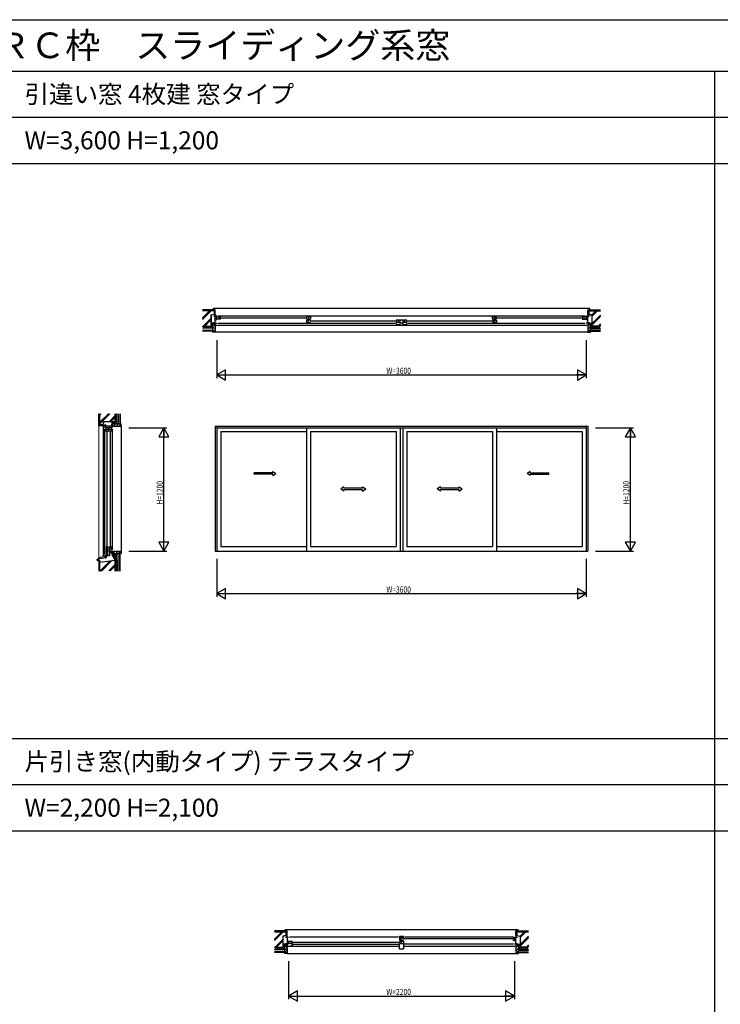
# Model space of a CAD drawing. Extents: x 0 to 27500, y 0 to 20000.
# Drawn here: x 6878 to 13703, y 10410 to 20000 of the extents above; entities that cross this region are included whole.
import ezdxf

# ---------------------------------------------------------------- set-up
doc = ezdxf.new("R2010")
doc.units = 0
doc.layers.get('0').update_dxf_attribs({"linetype": 'CONTINUOUS'})
for name, color, linetype in [('YKK_A1', 4, 'CONTINUOUS'), ('YKK_B1', 4, 'CONTINUOUS'), ('YKK_B2', 5, 'CONTINUOUS'), ('YKK_C1', 4, 'CONTINUOUS'), ('YKK_C2', 5, 'CONTINUOUS'), ('YKK_F1', 7, 'CONTINUOUS'), ('YKK_N1', 2, 'CONTINUOUS'), ('YKK_Z1', 7, 'CONTINUOUS')]:
    doc.layers.add(name, color=color, linetype=linetype)
doc.styles.add('EXTFONT', font='txt.shx', dxfattribs={"height": 60, "bigfont": 'EXTFONT'})
doc.styles.get("Standard").update_dxf_attribs({"font": 'txt.shx', "bigfont": 'bigfont.shx'})
doc.styles.add('YKK_SGSTYLE1', font='ROMANS.SHX', dxfattribs={"width": 0.8, "bigfont": 'EXTFONT.SHX'})

msp = doc.modelspace()

# ---------------------------------------------------------------- linework, layer by layer
at = {"layer": 'YKK_A1'}
for p, q in [((8782.5, 16040), (8782.5, 14825)), ((8782.5, 16040), (12412.5, 16040)), ((8797.5, 16040), (8797.5, 14825)), ((8797.5, 16025), (12397.5, 16025)), ((9670.7, 16025), (9670.7, 14825)), ((10585, 16025), (10585, 14825)), ((10610, 16025), (10610, 14825)), ((11524.2, 16025), (11524.2, 14825)), ((12397.5, 16040), (12397.5, 14825)), ((12412.5, 16040), (12412.5, 14825)), ((8836.5, 15990), (8836.5, 14869)), ((8836.5, 15990), (9670.7, 15990)), ((9710.7, 15990), (9710.7, 14869)), ((9710.7, 15990), (10545, 15990)), ((10545, 15990), (10545, 14869)), ((10650, 15990), (10650, 14869)), ((10650, 15990), (11484.2, 15990)), ((11484.2, 15990), (11484.2, 14869)), ((11524.2, 15990), (12358.5, 15990)), ((12358.5, 15990), (12358.5, 14869)), ((9163, 15572), (9163, 15587)), ((12032, 15572), (12032, 15587)), ((8836.5, 14869), (9670.7, 14869)), ((9710.7, 14869), (10545, 14869)), ((10650, 14869), (11484.2, 14869)), ((11524.2, 14869), (12358.5, 14869)), ((8782.5, 14825), (12412.5, 14825))]:
    msp.add_line(p, q, dxfattribs=at)
at = {"layer": 'YKK_A1', "linetype": 'Continuous', "ltscale": 0.5}
for p, q in [((9344.3, 15587), (9163, 15587)), ((9344.3, 15572), (9163, 15572)), ((9344.3, 15587), (9344.3, 15599.5)), ((9344.3, 15599.5), (9374.3, 15579.5)), ((9344.3, 15559.5), (9374.3, 15579.5)), ((9344.3, 15559.5), (9344.3, 15572)), ((11850.7, 15599.5), (11820.7, 15579.5)), ((11850.7, 15559.5), (11820.7, 15579.5)), ((11850.7, 15587), (11850.7, 15599.5)), ((11850.7, 15587), (12032, 15587)), ((11850.7, 15572), (12032, 15572)), ((11850.7, 15559.5), (11850.7, 15572)), ((10037.2, 15449.5), (10007.2, 15429.5)), ((10037.2, 15437), (10037.2, 15449.5)), ((10218.5, 15437), (10218.5, 15449.5)), ((10218.5, 15449.5), (10248.5, 15429.5)), ((10976.5, 15449.5), (10946.5, 15429.5)), ((10976.5, 15437), (10976.5, 15449.5)), ((11157.8, 15437), (11157.8, 15449.5)), ((11157.8, 15449.5), (11187.8, 15429.5)), ((10037.2, 15409.5), (10007.2, 15429.5)), ((10218.5, 15437), (10037.2, 15437)), ((10037.2, 15409.5), (10037.2, 15422)), ((10218.5, 15422), (10037.2, 15422)), ((10218.5, 15409.5), (10248.5, 15429.5)), ((10218.5, 15409.5), (10218.5, 15422)), ((10976.5, 15409.5), (10946.5, 15429.5)), ((11157.8, 15437), (10976.5, 15437)), ((10976.5, 15409.5), (10976.5, 15422)), ((11157.8, 15422), (10976.5, 15422)), ((11157.8, 15409.5), (11187.8, 15429.5)), ((11157.8, 15409.5), (11157.8, 15422))]:
    msp.add_line(p, q, dxfattribs=at)
at = {"layer": 'YKK_B1', "linetype": 'ByBlock'}
for p, q in [((8797.5, 17115), (8772.5, 17115)), ((8772.5, 17115), (8772.5, 17106)), ((8782.5, 17045), (8782.5, 17115)), ((8782.5, 17093.2), (8794, 17093.2)), ((8782.5, 17077), (8795, 17077)), ((8785, 17105.7), (8836.5, 17105.7)), ((8836.5, 17083.3), (8785, 17083.3)), ((8798.5, 17083.3), (8798.5, 17105.7)), ((8822.5, 17105.7), (8822.5, 17083.3)), ((9710.7, 17105.7), (9670.7, 17105.7)), ((9670.7, 17083.3), (9710.7, 17083.3)), ((9710.7, 17074.3), (9670.7, 17074.3)), ((9670.7, 17074.3), (9670.7, 17051.9)), ((9690.7, 17105.7), (9690.7, 17083.3)), ((9690.7, 17051.9), (9690.7, 17074.3)), ((10608, 17074.3), (10545, 17074.3)), ((10565, 17074.3), (10565, 17051.9)), ((10607, 17074.3), (10583.1, 17074.3)), ((10585, 17030.3), (10585, 17074.3)), ((10650, 17074.3), (10610, 17074.3)), ((10610, 17074.3), (10610, 17030.3)), ((10630, 17051.9), (10630, 17074.3)), ((11484.2, 17105.7), (11524.2, 17105.7)), ((11484.2, 17083.3), (11484.2, 17105.7)), ((11524.2, 17083.3), (11484.2, 17083.3)), ((11484.2, 17074.3), (11524.2, 17074.3)), ((11504.2, 17105.7), (11504.2, 17083.3)), ((11504.2, 17051.9), (11504.2, 17074.3)), ((11524.2, 17074.3), (11524.2, 17051.9)), ((12410, 17105.7), (12358.5, 17105.7)), ((12358.5, 17083.3), (12410, 17083.3)), ((12372.5, 17105.7), (12372.5, 17083.3)), ((12396.5, 17083.3), (12396.5, 17105.7)), ((12397.5, 17115), (12422.5, 17115)), ((12412.5, 17077), (12400, 17077)), ((12412.5, 17093.2), (12401, 17093.2)), ((12412.5, 17045), (12412.5, 17115)), ((12422.5, 17115), (12422.5, 17106)), ((8772.5, 17054), (8772.5, 17045)), ((8772.5, 17045), (8797.5, 17045)), ((9670.7, 17051.9), (9710.7, 17051.9)), ((10545, 17051.9), (10545, 17030.3)), ((10585, 17051.9), (10545, 17051.9)), ((10545, 17030.3), (10585, 17030.3)), ((10583.1, 17051.9), (10546.9, 17051.9)), ((10585, 17048.9), (10603.8, 17048.9)), ((10650, 17051.9), (10610, 17051.9)), ((10610, 17030.3), (10650, 17030.3)), ((10648.1, 17051.9), (10611.9, 17051.9)), ((10650, 17030.3), (10650, 17051.9)), ((11524.2, 17051.9), (11484.2, 17051.9)), ((12422.5, 17045), (12397.5, 17045)), ((12422.5, 17054), (12422.5, 17045)), ((9472.5, 11056), (9472.5, 11065)), ((9472.5, 11065), (9497.5, 11065)), ((9482.5, 11065), (9482.5, 10995)), ((10577.5, 11071.7), (10577.5, 11033.3)), ((10617.5, 11071.7), (10577.5, 11071.7)), ((10617.5, 11057.5), (10577.5, 11057.5)), ((10577.5, 11033.3), (10617.5, 11033.3)), ((10589.5, 11057.5), (10589.5, 11033.3)), ((10617.5, 11057.5), (10617.5, 11071.7)), ((11712.5, 11057.5), (11680.5, 11057.5)), ((11680.5, 11033.3), (11712.5, 11033.3)), ((11695.5, 11057.5), (11695.5, 11033.3)), ((11697.5, 11065), (11722.5, 11065)), ((11712.5, 11043.2), (11701, 11043.2)), ((11712.5, 10995), (11712.5, 11065)), ((11722.5, 11065), (11722.5, 11056)), ((9472.5, 10995), (9472.5, 11004)), ((9497.5, 10995), (9472.5, 10995)), ((9494, 11011.8), (9482.5, 11011.8)), ((9485, 11024.3), (9536.5, 11024.3)), ((9536.5, 11001.9), (9485, 11001.9)), ((9498.5, 11001.9), (9498.5, 11024.3)), ((9536.5, 10985.9), (9520.5, 10985.9)), ((9522.5, 11024.3), (9522.5, 11001.9)), ((9536.5, 11001.9), (9536.5, 10985.9)), ((10577.5, 11024.3), (10617.5, 11024.3)), ((10577.5, 10948.3), (10577.5, 11001.9)), ((10577.5, 11001.9), (10617.5, 11001.9)), ((10617.5, 10948.3), (10577.5, 10948.3)), ((10597.5, 11001.9), (10597.5, 11024.3)), ((10617.5, 11024.3), (10617.5, 10948.3)), ((11722.5, 10995), (11697.5, 10995)), ((11712.5, 11027), (11700, 11027)), ((11722.5, 11004), (11722.5, 10995))]:
    msp.add_line(p, q, dxfattribs=at)
at = {"layer": 'YKK_B1'}
for p, q in [((8807.5, 17115), (12387.5, 17115)), ((9677.7, 17094.5), (8829.5, 17094.5)), ((9710.7, 17105.7), (9710.7, 17083.3)), ((12365.5, 17094.5), (11517.2, 17094.5)), ((8807.5, 17045), (10535, 17045)), ((10552, 17063.1), (9703.7, 17063.1)), ((11491.2, 17063.1), (10643, 17063.1)), ((10660, 17045), (12387.5, 17045)), ((10567.5, 11065), (9507.5, 11065)), ((11690.5, 11046.5), (10607.5, 11046.5)), ((11687.5, 11065), (10627.5, 11065)), ((10584.5, 11013.1), (9529.5, 11013.1)), ((9546.5, 10995), (10567.5, 10995)), ((11687.5, 10995), (10627.5, 10995))]:
    msp.add_line(p, q, dxfattribs=at)
at = {"layer": 'YKK_B2', "linetype": 'Continuous', "lineweight": 13, "ltscale": 1.5}
for p, q in [((8779.5, 17130), (8775.5, 17126)), ((8781.5, 17126.3), (8775.5, 17120.3)), ((8781.5, 17120.7), (8775.8, 17115)), ((8781.9, 17115.4), (8781.5, 17115)), ((12419.5, 17121.9), (12412.6, 17115)), ((12416.3, 17130), (12413.5, 17127.2)), ((12419.5, 17127.5), (12413.5, 17121.5)), ((12419.5, 17116.2), (12418.3, 17115)), ((9476.7, 11080), (9475.5, 11078.8)), ((9482.4, 11080), (9475.5, 11073.1)), ((9481.5, 11073.5), (9475.5, 11067.5)), ((9481.5, 11067.8), (9478.7, 11065)), ((11719.5, 11071.9), (11712.6, 11065)), ((11716.3, 11080), (11713.5, 11077.2)), ((11719.5, 11077.5), (11713.5, 11071.5)), ((11719.5, 11066.2), (11718.3, 11065))]:
    msp.add_line(p, q, dxfattribs=at)
at = {"layer": 'YKK_B2', "linetype": 'Continuous', "lineweight": 30, "ltscale": 1.5}
for p, q in [((8781.5, 17129), (8782.5, 17130)), ((8781.5, 17129), (8781.5, 17116)), ((8781.5, 17116), (8782.5, 17115)), ((12413.5, 17129), (12412.5, 17130)), ((12413.5, 17116), (12412.5, 17115)), ((12413.5, 17129), (12413.5, 17116)), ((9481.5, 11079), (9482.5, 11080)), ((9481.5, 11079), (9481.5, 11066)), ((9481.5, 11066), (9482.5, 11065)), ((11713.5, 11079), (11712.5, 11080)), ((11713.5, 11066), (11712.5, 11065)), ((11713.5, 11079), (11713.5, 11066))]:
    msp.add_line(p, q, dxfattribs=at)
at = {"layer": 'YKK_B2'}
for p, q in [((8772.5, 17045), (8782.5, 17045)), ((8782.5, 17025), (8779.5, 17025)), ((8782.5, 17045), (8782.5, 17025)), ((12422.5, 17045), (12412.5, 17045)), ((12412.5, 17045), (12412.5, 17025)), ((12412.5, 17025), (12415.5, 17025)), ((9482.5, 10975), (9479.5, 10975)), ((9482.5, 10995), (9482.5, 10975)), ((11712.5, 10995), (11712.5, 10975)), ((11712.5, 10975), (11715.5, 10975))]:
    msp.add_line(p, q, dxfattribs=at)
at = {"layer": 'YKK_C1', "linetype": 'ByBlock'}
for p, q in [((7716.5, 16055), (7707.5, 16055)), ((7707.5, 16055), (7707.5, 16025)), ((7707.5, 16045.5), (7777.5, 16045.5)), ((7719, 15990), (7719, 16032)), ((7737, 16032), (7737, 15990)), ((7750.4, 15990), (7750.4, 16032)), ((7768.4, 16032), (7768.4, 15990)), ((7777.5, 16055), (7768.5, 16055)), ((7777.5, 16025), (7777.5, 16055)), ((7737, 16009.1), (7719, 16009.1)), ((7768.4, 16009.1), (7750.4, 16009.1)), ((7719, 14869), (7719, 14787)), ((7737, 14787), (7737, 14869)), ((7750.4, 14869), (7750.4, 14818)), ((7768.4, 14818), (7768.4, 14869)), ((7707.5, 14770), (7707.5, 14782)), ((7720.5, 14770), (7707.5, 14770)), ((7737, 14855), (7719, 14855)), ((7719, 14821.6), (7737, 14821.6)), ((7720.5, 14760), (7720.5, 14770)), ((7728, 14794), (7728, 14782)), ((7768.4, 14855), (7750.4, 14855)), ((7757.7, 14782), (7757.7, 14825)), ((7757.7, 14809), (7777.5, 14809)), ((7777.5, 14825), (7777.5, 14785))]:
    msp.add_line(p, q, dxfattribs=at)
at = {"layer": 'YKK_C1'}
for p, q in [((7728, 16025), (7728, 16045.5)), ((7759.4, 16025), (7759.4, 16045.5)), ((7707.5, 14792), (7707.5, 16015)), ((7728, 15997), (7728, 14862)), ((7759.4, 15997), (7759.4, 14862)), ((7777.5, 16015), (7777.5, 14835)), ((7707.5, 14782), (7757.7, 14782))]:
    msp.add_line(p, q, dxfattribs=at)
at = {"layer": 'YKK_C2', "linetype": 'Continuous', "lineweight": 13, "ltscale": 1.5}
for p, q in [((7692.5, 16045.1), (7699.4, 16052)), ((7692.5, 16050.8), (7693.7, 16052)), ((7699, 16046), (7705, 16052)), ((7704.7, 16046), (7707.5, 16048.8)), ((7708.5, 14766.2), (7712.3, 14770)), ((7633.7, 14733.3), (7638.1, 14737.7)), ((7635.2, 14737.7), (7647.5, 14737.7)), ((7637.2, 14731.1), (7643.8, 14737.7)), ((7642.8, 14731.1), (7647.5, 14735.8)), ((7708.5, 14760.5), (7714.3, 14766.3)), ((7712.4, 14758.8), (7714.3, 14760.7))]:
    msp.add_line(p, q, dxfattribs=at)
at = {"layer": 'YKK_C2', "linetype": 'Continuous', "lineweight": 30, "ltscale": 1.5}
for p, q in [((7693.5, 16046), (7692.5, 16045)), ((7693.5, 16046), (7706.5, 16046)), ((7706.5, 16046), (7707.5, 16045)), ((7707.6, 14770.1), (7708.5, 14769.2)), ((7708.5, 14769.2), (7708.5, 14759.1)), ((7714.3, 14759.1), (7714.3, 14770)), ((7635.5, 14731.1), (7634.2, 14729.8)), ((7635.5, 14731.1), (7646.5, 14731.1)), ((7646.5, 14731.1), (7647.5, 14730.1)), ((7708.5, 14759.1), (7707.3, 14757.9))]:
    msp.add_line(p, q, dxfattribs=at)
at = {"layer": 'YKK_C2'}
for p, q in [((7777.5, 16055), (7777.5, 16040)), ((7777.5, 16040), (7797.5, 16040)), ((7797.5, 16040), (7797.5, 16043)), ((7720.5, 14770), (7719.3, 14770)), ((7719.3, 14770), (7719.3, 14760)), ((7777.5, 14785), (7777.5, 14825)), ((7777.5, 14825), (7797.5, 14825)), ((7797.5, 14825), (7797.5, 14822)), ((7719.3, 14760), (7632.5, 14744.7)), ((7632.5, 14744.7), (7632.5, 14729.7))]:
    msp.add_line(p, q, dxfattribs=at)
at = {"layer": 'YKK_C2', "ltscale": 1.5}
msp.add_line((7647.5, 14737.7), (7647.5, 14730.1), dxfattribs=at)
at = {"layer": 'YKK_F1'}
for p, q in [((0, 20000), (27500, 20000)), ((0, 19500), (27300, 19500)), ((13650, 0), (13650, 19500)), ((0, 19050), (27300, 19050)), ((0, 18600), (27300, 18600)), ((0, 13000), (27300, 13000)), ((0, 12550), (27300, 12550)), ((0, 12100), (27300, 12100))]:
    msp.add_line(p, q, dxfattribs=at)
at = {"layer": 'YKK_N1', "linetype": 'ByBlock'}
for p, q in [((8797.5, 16880), (8797.5, 16510)), ((12397.5, 16880), (12397.5, 16510)), ((8884.1, 16590), (8797.5, 16540)), ((8797.5, 16540), (8884.1, 16490)), ((8797.5, 16540), (8897.5, 16540)), ((8798.5, 16540), (12396.5, 16540)), ((8884.1, 16490), (8884.1, 16590)), ((12397.5, 16540), (12297.5, 16540)), ((12310.9, 16590), (12310.9, 16490)), ((12397.5, 16540), (12310.9, 16590)), ((12310.9, 16490), (12397.5, 16540)), ((7942.5, 16025), (8312.5, 16025)), ((8282.5, 16025), (8232.5, 15938.4)), ((8332.5, 15938.4), (8282.5, 16025)), ((8282.5, 16025), (8282.5, 15925)), ((8282.5, 14826), (8282.5, 16024)), ((12487.5, 16025), (12857.5, 16025)), ((12827.5, 16025), (12777.5, 15938.4)), ((12877.5, 15938.4), (12827.5, 16025)), ((12827.5, 16025), (12827.5, 15925)), ((12827.5, 14826), (12827.5, 16024)), ((8232.5, 15938.4), (8332.5, 15938.4)), ((12777.5, 15938.4), (12877.5, 15938.4)), ((8332.5, 14911.6), (8232.5, 14911.6)), ((8232.5, 14911.6), (8282.5, 14825)), ((8282.5, 14825), (8282.5, 14925)), ((8282.5, 14825), (8332.5, 14911.6)), ((12877.5, 14911.6), (12777.5, 14911.6)), ((12777.5, 14911.6), (12827.5, 14825)), ((12827.5, 14825), (12827.5, 14925)), ((12827.5, 14825), (12877.5, 14911.6)), ((7942.5, 14825), (8312.5, 14825)), ((12487.5, 14825), (12857.5, 14825)), ((8797.5, 14750), (8797.5, 14380)), ((12397.5, 14750), (12397.5, 14380)), ((8884.1, 14460), (8797.5, 14410)), ((8797.5, 14410), (8884.1, 14360)), ((8797.5, 14410), (8897.5, 14410)), ((8798.5, 14410), (12396.5, 14410)), ((8884.1, 14360), (8884.1, 14460)), ((12397.5, 14410), (12297.5, 14410)), ((12310.9, 14460), (12310.9, 14360)), ((12397.5, 14410), (12310.9, 14460)), ((12310.9, 14360), (12397.5, 14410)), ((9497.5, 10830), (9497.5, 10460)), ((11697.5, 10830), (11697.5, 10460)), ((9584.1, 10540), (9497.5, 10490)), ((9497.5, 10490), (9584.1, 10440)), ((9497.5, 10490), (9597.5, 10490)), ((9498.5, 10490), (11696.5, 10490)), ((9584.1, 10440), (9584.1, 10540)), ((11697.5, 10490), (11597.5, 10490)), ((11610.9, 10540), (11610.9, 10440)), ((11697.5, 10490), (11610.9, 10540)), ((11610.9, 10440), (11697.5, 10490))]:
    msp.add_line(p, q, dxfattribs=at)
at = {"layer": 'YKK_Z1', "linetype": 'Continuous', "lineweight": 30, "ltscale": 1.5}
for p, q in [((8682.5, 17175), (8660, 17175)), ((8682.5, 17168), (8660, 17168)), ((8682.5, 17168), (8682.5, 17175)), ((8687.5, 17173), (8682.5, 17173)), ((8732.5, 17175), (8687.5, 17175)), ((8687.5, 17168), (8687.5, 17175)), ((8732.5, 17168), (8687.5, 17168)), ((8732.5, 17168), (8732.5, 17175)), ((8737.5, 17173), (8732.5, 17173)), ((8782.5, 17175), (8737.5, 17175)), ((8737.5, 17168), (8737.5, 17175)), ((8775.5, 17168), (8737.5, 17168)), ((8775.5, 17168), (8775.5, 17130)), ((8782.5, 17130), (8782.5, 17175)), ((12412.5, 17175), (12457.5, 17175)), ((12412.5, 17130), (12412.5, 17175)), ((12419.5, 17168), (12419.5, 17130)), ((12419.5, 17168), (12457.5, 17168)), ((12457.5, 17168), (12457.5, 17175)), ((12457.5, 17173), (12462.5, 17173)), ((12462.5, 17175), (12507.5, 17175)), ((12462.5, 17168), (12462.5, 17175)), ((12462.5, 17168), (12507.5, 17168)), ((12507.5, 17168), (12507.5, 17175)), ((12507.5, 17173), (12512.5, 17173)), ((12512.5, 17175), (12535, 17175)), ((12512.5, 17168), (12512.5, 17175)), ((12512.5, 17168), (12535, 17168)), ((8772.5, 17165), (8660, 17165)), ((8742.5, 17122.5), (8742.5, 17015)), ((8772.5, 17165), (8772.5, 17130)), ((8775.5, 17130), (8782.5, 17130)), ((12419.5, 17130), (12412.5, 17130)), ((12422.5, 17165), (12422.5, 17130)), ((12422.5, 17165), (12535, 17165)), ((12452.5, 17122.5), (12452.5, 17015)), ((8660, 17015), (8742.5, 17015)), ((8660, 17015), (8742.5, 17015)), ((8757.5, 16995), (8660, 16995)), ((8773, 17045), (8742.5, 17045)), ((8757.5, 16995), (8742.5, 16995)), ((8757.5, 17040), (8757.5, 16980)), ((8779.5, 17040), (8757.5, 17040)), ((8762.5, 16980), (8757.5, 16980)), ((8762.5, 16965), (8762.5, 16980)), ((8779.5, 17040), (8779.5, 17025)), ((8782.5, 17025), (8779.5, 17025)), ((8782.5, 17025), (8782.5, 16955)), ((12412.5, 17025), (12412.5, 16955)), ((12412.5, 17025), (12415.5, 17025)), ((12415.5, 17040), (12415.5, 17025)), ((12415.5, 17040), (12437.5, 17040)), ((12422, 17045), (12452.5, 17045)), ((12432.5, 16980), (12437.5, 16980)), ((12432.5, 16965), (12432.5, 16980)), ((12437.5, 17040), (12437.5, 16980)), ((12437.5, 16995), (12535, 16995)), ((12437.5, 16995), (12452.5, 16995)), ((12535, 17015), (12452.5, 17015)), ((12535, 17015), (12452.5, 17015)), ((8757.5, 16965), (8757.5, 16955)), ((8762.5, 16965), (8757.5, 16965)), ((8782.5, 16955), (8757.5, 16955)), ((12412.5, 16955), (12437.5, 16955)), ((12432.5, 16965), (12437.5, 16965)), ((12437.5, 16965), (12437.5, 16955)), ((7647.5, 16145), (7647.5, 16162.5)), ((7654.5, 16145), (7647.5, 16145)), ((7647.5, 16095), (7647.5, 16140)), ((7654.5, 16140), (7647.5, 16140)), ((7649.5, 16140), (7649.5, 16145)), ((7654.5, 16145), (7654.5, 16162.5)), ((7654.5, 16095), (7654.5, 16140)), ((7657.5, 16055), (7657.5, 16162.5)), ((7807.5, 16085), (7807.5, 16162.5)), ((7807.5, 16162.5), (7807.5, 16085)), ((7827.5, 16065), (7827.5, 16162.5)), ((7654.5, 16095), (7647.5, 16095)), ((7654.5, 16090), (7647.5, 16090)), ((7647.5, 16045), (7647.5, 16090)), ((7692.5, 16045), (7647.5, 16045)), ((7649.5, 16090), (7649.5, 16095)), ((7654.5, 16052), (7654.5, 16090)), ((7654.5, 16052), (7692.5, 16052)), ((7657.5, 16055), (7692.5, 16055)), ((7692.5, 16052), (7692.5, 16045)), ((7700, 16085), (7807.5, 16085)), ((7777.5, 16055), (7777.5, 16085)), ((7777.5, 16075), (7787.5, 16085)), ((7782.5, 16065), (7842.5, 16065)), ((7782.5, 16043), (7782.5, 16065)), ((7782.5, 16043), (7797.5, 16043)), ((7787.5, 16065), (7807.5, 16085)), ((7797.5, 16040), (7797.5, 16043)), ((7797.5, 16040), (7867.5, 16040)), ((7842.5, 16060), (7842.5, 16065)), ((7857.5, 16060), (7842.5, 16060)), ((7857.5, 16065), (7867.5, 16065)), ((7857.5, 16060), (7857.5, 16065)), ((7867.5, 16040), (7867.5, 16065)), ((7777.5, 14785), (7807.5, 14735)), ((7782.5, 14822), (7797.5, 14822)), ((7782.5, 14800), (7842.5, 14800)), ((7785.7, 14800), (7842.5, 14800)), ((7797.5, 14825), (7797.5, 14822)), ((7797.5, 14825), (7867.5, 14825)), ((7857.5, 14805), (7842.5, 14805)), ((7842.5, 14805), (7842.5, 14800)), ((7857.5, 14805), (7857.5, 14800)), ((7857.5, 14800), (7867.5, 14800)), ((7867.5, 14825), (7867.5, 14800)), ((7648.5, 14761.6), (7647.5, 14762.6)), ((7648.5, 14748.3), (7647.5, 14747.3)), ((7647.5, 14734.7), (7647.5, 14689.7)), ((7647.5, 14734.7), (7654.5, 14734.7)), ((7654.5, 14689.7), (7647.5, 14689.7)), ((7647.5, 14684.7), (7647.5, 14639.7)), ((7654.5, 14684.7), (7647.5, 14684.7)), ((7648.5, 14761.6), (7648.5, 14748.3)), ((7649.5, 14689.7), (7649.5, 14684.7)), ((7654.5, 14734.7), (7654.5, 14689.7)), ((7654.5, 14684.7), (7654.5, 14639.7)), ((7657.5, 14630.2), (7657.5, 14715)), ((7807.5, 14735), (7807.5, 14630.2)), ((7807.5, 14630.2), (7807.5, 14735)), ((7827.5, 14735), (7827.5, 14630.2)), ((7647.5, 14634.7), (7647.5, 14630.2)), ((7654.5, 14634.7), (7647.5, 14634.7)), ((7649.5, 14639.7), (7649.5, 14634.7)), ((7654.5, 14634.7), (7654.5, 14630.2)), ((9382.5, 11125), (9360, 11125)), ((9382.5, 11118), (9382.5, 11125)), ((9432.5, 11125), (9387.5, 11125)), ((9387.5, 11118), (9387.5, 11125)), ((9432.5, 11118), (9432.5, 11125)), ((9482.5, 11125), (9437.5, 11125)), ((9437.5, 11118), (9437.5, 11125)), ((9482.5, 11080), (9482.5, 11125)), ((11712.5, 11125), (11757.5, 11125)), ((11712.5, 11080), (11712.5, 11125)), ((11757.5, 11118), (11757.5, 11125)), ((11762.5, 11125), (11807.5, 11125)), ((11762.5, 11118), (11762.5, 11125)), ((11807.5, 11118), (11807.5, 11125)), ((11812.5, 11125), (11835, 11125)), ((11812.5, 11118), (11812.5, 11125)), ((9382.5, 11118), (9360, 11118)), ((9472.5, 11115), (9360, 11115)), ((9387.5, 11123), (9382.5, 11123)), ((9432.5, 11118), (9387.5, 11118)), ((9437.5, 11123), (9432.5, 11123)), ((9475.5, 11118), (9437.5, 11118)), ((9442.5, 11072.5), (9442.5, 10965)), ((9472.5, 11115), (9472.5, 11080)), ((9475.5, 11118), (9475.5, 11080)), ((9475.5, 11080), (9482.5, 11080)), ((11719.5, 11080), (11712.5, 11080)), ((11719.5, 11118), (11719.5, 11080)), ((11719.5, 11118), (11757.5, 11118)), ((11722.5, 11115), (11722.5, 11080)), ((11722.5, 11115), (11835, 11115)), ((11752.5, 11072.5), (11752.5, 10965)), ((11757.5, 11123), (11762.5, 11123)), ((11762.5, 11118), (11807.5, 11118)), ((11807.5, 11123), (11812.5, 11123)), ((11812.5, 11118), (11835, 11118)), ((9360, 10965), (9442.5, 10965)), ((9360, 10965), (9442.5, 10965)), ((9442.5, 10945), (9360, 10945)), ((9473, 10995), (9442.5, 10995)), ((9457.5, 10945), (9442.5, 10945)), ((9457.5, 10990), (9457.5, 10930)), ((9479.5, 10990), (9457.5, 10990)), ((9479.5, 10990), (9479.5, 10975)), ((9482.5, 10975), (9479.5, 10975)), ((9482.5, 10975), (9482.5, 10905)), ((11712.5, 10975), (11712.5, 10905)), ((11712.5, 10975), (11715.5, 10975)), ((11715.5, 10990), (11715.5, 10975)), ((11715.5, 10990), (11737.5, 10990)), ((11722, 10995), (11752.5, 10995)), ((11737.5, 10990), (11737.5, 10930)), ((11737.5, 10945), (11752.5, 10945)), ((11835, 10965), (11752.5, 10965)), ((11835, 10965), (11752.5, 10965)), ((11752.5, 10945), (11835, 10945)), ((9462.5, 10930), (9457.5, 10930)), ((9457.5, 10915), (9457.5, 10905)), ((9462.5, 10915), (9457.5, 10915)), ((9482.5, 10905), (9457.5, 10905)), ((9462.5, 10915), (9462.5, 10930)), ((11712.5, 10905), (11737.5, 10905)), ((11732.5, 10930), (11737.5, 10930)), ((11732.5, 10915), (11732.5, 10930)), ((11732.5, 10915), (11737.5, 10915)), ((11737.5, 10915), (11737.5, 10905))]:
    msp.add_line(p, q, dxfattribs=at)
at = {"layer": 'YKK_Z1'}
for p, q in [((8765.5, 17175), (8765.5, 17190)), ((8765.5, 17190), (12429.5, 17190)), ((12429.5, 17190), (12429.5, 17175)), ((8792.5, 17025), (12402.5, 17025)), ((9465.5, 11125), (9465.5, 11140)), ((9465.5, 11140), (11729.5, 11140)), ((11729.5, 11140), (11729.5, 11125)), ((9492.5, 10975), (10567.5, 10975)), ((10627.5, 10975), (11702.5, 10975))]:
    msp.add_line(p, q, dxfattribs=at)
at = {"layer": 'YKK_Z1', "linetype": 'Continuous', "lineweight": 13, "ltscale": 1.5}
for p, q in [((8660, 17163.5), (8771, 17163.5)), ((8741, 17016.5), (8741, 17123.7)), ((8771, 17163.5), (8771, 17131.2)), ((12424, 17163.5), (12424, 17131.2)), ((12535, 17163.5), (12424, 17163.5)), ((12454, 17016.5), (12454, 17123.7)), ((8741, 17016.5), (8660, 17016.5)), ((8662.5, 17015), (8660, 17012.5)), ((8682.5, 17015), (8662.5, 16995)), ((8682.5, 16995), (8662.5, 17015)), ((8702.5, 17015), (8682.5, 16995)), ((8702.5, 16995), (8682.5, 17015)), ((8722.5, 17015), (8702.5, 16995)), ((8722.5, 16995), (8702.5, 17015)), ((8742.5, 16995), (8722.5, 17015)), ((8742.5, 17015), (8722.5, 16995)), ((8752.5, 17045), (8742.5, 17035)), ((8757.5, 17020), (8742.5, 17035)), ((8757.5, 17030), (8742.5, 17015)), ((8757.5, 17000), (8742.5, 17015)), ((8757.5, 17010), (8742.5, 16995)), ((8757.5, 17040), (8752.5, 17045)), ((8758.5, 17039), (8758.5, 16981)), ((8758.5, 17039), (8778.5, 17039)), ((8758.5, 17036.1), (8781.5, 17013.1)), ((8758.5, 17007.9), (8781.5, 16984.9)), ((8763.5, 16981), (8758.5, 16981)), ((8763.5, 16964), (8763.5, 16981)), ((8763.5, 16974.6), (8781.5, 16956.6)), ((8778.5, 17024), (8778.5, 17039)), ((8778.5, 17024), (8781.5, 17024)), ((8781.5, 16956), (8781.5, 17024)), ((12436.5, 17036.1), (12413.5, 17013.1)), ((12413.5, 16956), (12413.5, 17024)), ((12416.5, 17024), (12413.5, 17024)), ((12436.5, 17007.9), (12413.5, 16984.9)), ((12431.5, 16974.6), (12413.5, 16956.6)), ((12416.5, 17024), (12416.5, 17039)), ((12436.5, 17039), (12416.5, 17039)), ((12431.5, 16981), (12436.5, 16981)), ((12431.5, 16964), (12431.5, 16981)), ((12436.5, 17039), (12436.5, 16981)), ((12437.5, 17040), (12442.5, 17045)), ((12437.5, 17020), (12452.5, 17035)), ((12437.5, 17030), (12452.5, 17015)), ((12437.5, 17000), (12452.5, 17015)), ((12437.5, 17010), (12452.5, 16995)), ((12442.5, 17045), (12452.5, 17035)), ((12452.5, 16995), (12472.5, 17015)), ((12452.5, 17015), (12472.5, 16995)), ((12454, 17016.5), (12535, 17016.5)), ((12472.5, 17015), (12492.5, 16995)), ((12472.5, 16995), (12492.5, 17015)), ((12492.5, 17015), (12512.5, 16995)), ((12492.5, 16995), (12512.5, 17015)), ((12512.5, 17015), (12532.5, 16995)), ((12512.5, 16995), (12532.5, 17015)), ((12532.5, 17015), (12535, 17012.5)), ((12532.5, 16995), (12535, 16997.5)), ((8758.5, 16964), (8758.5, 16956)), ((8763.5, 16964), (8758.5, 16964)), ((8758.5, 16956), (8781.5, 16956)), ((12436.5, 16956), (12413.5, 16956)), ((12431.5, 16964), (12436.5, 16964)), ((12436.5, 16964), (12436.5, 16956)), ((7659, 16162.5), (7659, 16056.5)), ((7806, 16086.5), (7806, 16162.5)), ((7807.5, 16145), (7825, 16162.5)), ((7827.5, 16125), (7807.5, 16145)), ((7807.5, 16125), (7827.5, 16145)), ((7827.5, 16105), (7807.5, 16125)), ((7807.5, 16105), (7827.5, 16125)), ((7827.5, 16145), (7810, 16162.5)), ((7647.5, 14762.6), (7647.5, 16045)), ((7659, 16056.5), (7691.3, 16056.5)), ((7806, 16086.5), (7698.8, 16086.5)), ((7787.5, 16065), (7777.5, 16075)), ((7783.5, 16064), (7841.5, 16064)), ((7783.5, 16064), (7783.5, 16044)), ((7798.5, 16044), (7783.5, 16044)), ((7807.5, 16065), (7787.5, 16085)), ((7794.4, 16044), (7814.4, 16064)), ((7798.5, 16044), (7798.5, 16041)), ((7866.5, 16041), (7798.5, 16041)), ((7807.5, 16085), (7827.5, 16105)), ((7827.5, 16085), (7807.5, 16105)), ((7827.5, 16065), (7807.5, 16085)), ((7807.5, 16065), (7827.5, 16085)), ((7819.6, 16041), (7841.5, 16062.9)), ((7841.5, 16059), (7841.5, 16064)), ((7858.5, 16059), (7841.5, 16059)), ((7847.9, 16041), (7866.5, 16059.6)), ((7858.5, 16059), (7858.5, 16064)), ((7858.5, 16064), (7866.5, 16064)), ((7866.5, 16064), (7866.5, 16041)), ((7714.3, 14769), (7714.3, 14760.3)), ((7719.3, 14769), (7719.3, 14760.8)), ((7777.4, 14785.1), (7827.5, 14735)), ((7792.6, 14800), (7777.5, 14785)), ((7779.4, 14803.1), (7827.5, 14755)), ((7798.5, 14821), (7783.5, 14821)), ((7783.5, 14801), (7841.5, 14801)), ((7812.6, 14800), (7785, 14772.5)), ((7786.4, 14801), (7809.4, 14824)), ((7786.7, 14801), (7841.5, 14801)), ((7827.5, 14795), (7792.5, 14760)), ((7798.5, 14821), (7798.5, 14824)), ((7866.5, 14824), (7798.5, 14824)), ((7827.5, 14775), (7800, 14747.5)), ((7802.5, 14800), (7827.5, 14775)), ((7814.6, 14801), (7837.6, 14824)), ((7841.5, 14806), (7841.5, 14801)), ((7858.5, 14806), (7841.5, 14806)), ((7847.9, 14806), (7865.9, 14824)), ((7858.5, 14806), (7858.5, 14801)), ((7858.5, 14801), (7866.5, 14801)), ((7866.5, 14801), (7866.5, 14824)), ((7647.5, 14744.3), (7647.5, 14739.2)), ((7659, 14713.7), (7659, 14630.2)), ((7806, 14733.2), (7806, 14630.2)), ((7827.5, 14755), (7807.5, 14735)), ((7827.5, 14735), (7807.5, 14715)), ((7807.5, 14735), (7827.5, 14715)), ((7807.5, 14715), (7827.5, 14695)), ((7827.5, 14715), (7807.5, 14695)), ((7807.5, 14695), (7827.5, 14675)), ((7827.5, 14695), (7807.5, 14675)), ((7807.5, 14675), (7827.5, 14655)), ((7827.5, 14675), (7807.5, 14655)), ((7807.5, 14655), (7827.5, 14635)), ((7827.5, 14655), (7807.5, 14635)), ((7807.5, 14635), (7812.3, 14630.2)), ((7827.5, 14635), (7822.7, 14630.2)), ((9360, 11113.5), (9471, 11113.5)), ((9441, 10966.5), (9441, 11073.7)), ((9471, 11113.5), (9471, 11081.2)), ((11724, 11113.5), (11724, 11081.2)), ((11835, 11113.5), (11724, 11113.5)), ((11754, 10966.5), (11754, 11073.7)), ((9441, 10966.5), (9360, 10966.5)), ((9362.5, 10965), (9360, 10962.5)), ((9362.5, 10945), (9360, 10947.5)), ((9382.5, 10965), (9362.5, 10945)), ((9382.5, 10945), (9362.5, 10965)), ((9402.5, 10965), (9382.5, 10945)), ((9402.5, 10945), (9382.5, 10965)), ((9422.5, 10965), (9402.5, 10945)), ((9422.5, 10945), (9402.5, 10965)), ((9442.5, 10945), (9422.5, 10965)), ((9442.5, 10965), (9422.5, 10945)), ((9452.5, 10995), (9442.5, 10985)), ((9457.5, 10970), (9442.5, 10985)), ((9457.5, 10980), (9442.5, 10965)), ((9457.5, 10950), (9442.5, 10965)), ((9457.5, 10960), (9442.5, 10945)), ((9457.5, 10990), (9452.5, 10995)), ((9458.5, 10989), (9458.5, 10931)), ((9458.5, 10989), (9478.5, 10989)), ((9458.5, 10986.1), (9481.5, 10963.1)), ((9458.5, 10957.9), (9481.5, 10934.9)), ((9478.5, 10974), (9478.5, 10989)), ((9478.5, 10974), (9481.5, 10974)), ((9481.5, 10906), (9481.5, 10974)), ((11736.5, 10986.1), (11713.5, 10963.1)), ((11713.5, 10906), (11713.5, 10974)), ((11716.5, 10974), (11713.5, 10974)), ((11736.5, 10957.9), (11713.5, 10934.9)), ((11716.5, 10974), (11716.5, 10989)), ((11736.5, 10989), (11716.5, 10989)), ((11736.5, 10989), (11736.5, 10931)), ((11737.5, 10990), (11742.5, 10995)), ((11737.5, 10970), (11752.5, 10985)), ((11737.5, 10980), (11752.5, 10965)), ((11737.5, 10950), (11752.5, 10965)), ((11737.5, 10960), (11752.5, 10945)), ((11742.5, 10995), (11752.5, 10985)), ((11752.5, 10945), (11772.5, 10965)), ((11752.5, 10965), (11772.5, 10945)), ((11754, 10966.5), (11835, 10966.5)), ((11772.5, 10965), (11792.5, 10945)), ((11772.5, 10945), (11792.5, 10965)), ((11792.5, 10965), (11812.5, 10945)), ((11792.5, 10945), (11812.5, 10965)), ((11812.5, 10965), (11832.5, 10945)), ((11812.5, 10945), (11832.5, 10965)), ((11832.5, 10965), (11835, 10962.5)), ((11832.5, 10945), (11835, 10947.5)), ((9463.5, 10931), (9458.5, 10931)), ((9458.5, 10914), (9458.5, 10906)), ((9463.5, 10914), (9458.5, 10914)), ((9458.5, 10906), (9481.5, 10906)), ((9463.5, 10914), (9463.5, 10931)), ((9463.5, 10924.6), (9481.5, 10906.6)), ((11731.5, 10924.6), (11713.5, 10906.6)), ((11736.5, 10906), (11713.5, 10906)), ((11731.5, 10931), (11736.5, 10931)), ((11731.5, 10914), (11731.5, 10931)), ((11731.5, 10914), (11736.5, 10914)), ((11736.5, 10914), (11736.5, 10906))]:
    msp.add_line(p, q, dxfattribs=at)
at = {"layer": 'YKK_Z1', "linetype": 'Continuous', "ltscale": 1.5}
for p, q in [((8728.6, 17163.5), (8660, 17094.9)), ((8732.9, 17163.5), (8660, 17090.6)), ((8742.8, 17163.5), (8660, 17080.7)), ((8741, 17091), (8666.5, 17016.5)), ((8741, 17086.8), (8670.7, 17016.5)), ((8741, 17076.9), (8680.6, 17016.5)), ((12491.1, 17163.5), (12451.9, 17124.2)), ((12495.4, 17163.5), (12454, 17122.1)), ((12505.3, 17163.5), (12454, 17112.2)), ((12535, 17122.5), (12454, 17041.5)), ((12535, 17118.3), (12454, 17037.3)), ((12535, 17108.4), (12454, 17027.4)), ((8660, 16977.5), (8762.5, 16977.5)), ((8660, 16977), (8762, 16977)), ((8762, 16977), (8762, 16965.5)), ((8762.5, 16977.5), (8762.5, 16965)), ((12535, 16977.5), (12432.5, 16977.5)), ((12432.5, 16977.5), (12432.5, 16965)), ((12535, 16977), (12433, 16977)), ((12433, 16977), (12433, 16965.5)), ((12535, 17037.7), (12513.9, 17016.5)), ((12535, 17033.4), (12518.1, 17016.5)), ((12535, 17023.5), (12528, 17016.5)), ((8762, 16965.5), (8660, 16965.5)), ((8762.5, 16965), (8660, 16965)), ((12432.5, 16965), (12535, 16965)), ((12433, 16965.5), (12535, 16965.5)), ((7742.9, 16162.5), (7659, 16078.7)), ((7662.2, 16162.5), (7659, 16159.3)), ((7747.1, 16162.5), (7659, 16074.4)), ((7672.1, 16162.5), (7659, 16149.4)), ((7757, 16162.5), (7659, 16064.5)), ((7806, 16140.8), (7751.7, 16086.5)), ((7806, 16136.6), (7755.9, 16086.5)), ((7806, 16126.7), (7765.8, 16086.5)), ((7845, 16060), (7845, 16162.5)), ((7845.5, 16060.5), (7845.5, 16162.5)), ((7857, 16162.5), (7857, 16060.5)), ((7857.5, 16162.5), (7857.5, 16060)), ((7857.5, 16060), (7845, 16060)), ((7857, 16060.5), (7845.5, 16060.5)), ((7857.5, 14805), (7845, 14805)), ((7845, 14805), (7845, 14630.2)), ((7857, 14804.5), (7845.5, 14804.5)), ((7845.5, 14804.5), (7845.5, 14630.2)), ((7857, 14630.2), (7857, 14804.5)), ((7857.5, 14630.2), (7857.5, 14805)), ((7756.9, 14726.7), (7660.3, 14630.2)), ((7761.8, 14727.4), (7664.6, 14630.2)), ((7773.2, 14728.9), (7674.5, 14630.2)), ((7806, 14691), (7746.7, 14631.7)), ((7806, 14686.8), (7750.9, 14631.7)), ((7806, 14676.9), (7760.8, 14631.7)), ((9428.6, 11113.5), (9360, 11044.9)), ((9432.9, 11113.5), (9360, 11040.6)), ((9442.8, 11113.5), (9360, 11030.7)), ((9441, 11041), (9366.5, 10966.5)), ((9441, 11036.8), (9370.7, 10966.5)), ((11791.1, 11113.5), (11751.9, 11074.2)), ((11795.4, 11113.5), (11754, 11072.1)), ((11805.3, 11113.5), (11754, 11062.2)), ((11835, 11072.5), (11754, 10991.5)), ((11835, 11068.3), (11754, 10987.3)), ((11835, 11058.4), (11754, 10977.4)), ((9441, 11026.9), (9380.6, 10966.5)), ((11835, 10987.7), (11813.9, 10966.5)), ((11835, 10983.4), (11818.1, 10966.5)), ((11835, 10973.5), (11828, 10966.5)), ((9360, 10927.5), (9462.5, 10927.5)), ((9360, 10927), (9462, 10927)), ((9462, 10915.5), (9360, 10915.5)), ((9462.5, 10915), (9360, 10915)), ((9462, 10927), (9462, 10915.5)), ((9462.5, 10927.5), (9462.5, 10915)), ((11835, 10927.5), (11732.5, 10927.5)), ((11732.5, 10927.5), (11732.5, 10915)), ((11732.5, 10915), (11835, 10915)), ((11835, 10927), (11733, 10927)), ((11733, 10927), (11733, 10915.5)), ((11733, 10915.5), (11835, 10915.5))]:
    msp.add_line(p, q, dxfattribs=at)
at = {"layer": 'YKK_Z1', "ltscale": 1.5}
for p, q in [((8741, 17123.7), (8771, 17131.2)), ((8772.5, 17130), (8742.5, 17122.5)), ((12422.5, 17130), (12452.5, 17122.5)), ((12454, 17123.7), (12424, 17131.2)), ((12412.5, 16955), (8782.5, 16955)), ((7691.3, 16056.5), (7698.8, 16086.5)), ((7692.5, 16055), (7700, 16085)), ((7692.5, 16045), (7692.5, 14770.5)), ((7867.5, 16040), (7867.5, 14825)), ((7647.5, 14762.6), (7692.5, 14770.5)), ((7718.3, 14770), (7715.3, 14770)), ((7782.5, 14822), (7782.5, 14800)), ((7783.5, 14821), (7783.5, 14801)), ((7827.5, 14735), (7827.5, 14800)), ((7633.7, 14739.2), (7633.7, 14742.4)), ((7634.9, 14743.9), (7645.7, 14745.8)), ((7657.5, 14715), (7807.5, 14735)), ((7806, 14733.3), (7659, 14713.7)), ((7715.3, 14759.3), (7718.5, 14759.9)), ((7654.5, 14639.7), (7647.5, 14639.7)), ((9441, 11073.7), (9471, 11081.2)), ((9472.5, 11080), (9442.5, 11072.5)), ((11722.5, 11080), (11752.5, 11072.5)), ((11724, 11081.2), (11754, 11073.7)), ((9482.5, 10905), (11712.8, 10905))]:
    msp.add_line(p, q, dxfattribs=at)
at = {"layer": 'YKK_Z1', "lineweight": 13, "ltscale": 1.5}
for centre, radius, start, end in [((7715.3, 14769), 1, 90, 180), ((7635.2, 14739.2), 1.5, 180, 270), ((7718.3, 14760.8), 1, 280, 0)]:
    msp.add_arc(centre, radius, start, end, dxfattribs=at)
at = {"layer": 'YKK_Z1', "ltscale": 1.5}
for centre, radius, start, end in [((7718.3, 14769), 1, 0, 90), ((7635.2, 14742.4), 1.5, 100, 180), ((7646, 14744.3), 1.5, 0, 100)]:
    msp.add_arc(centre, radius, start, end, dxfattribs=at)
at = {"layer": 'YKK_Z1', "linetype": 'Continuous', "lineweight": 13, "ltscale": 1.5}
for centre, radius, start, end in [((7646, 14739.2), 1.5, 270, 0), ((7715.3, 14760.3), 1, 180, 270)]:
    msp.add_arc(centre, radius, start, end, dxfattribs=at)

# ---------------------------------------------------------------- texts
at = {"style": 'EXTFONT'}
msp.add_text('ＥＸＭ３１ＳＲ０１\u3000ＥＸＩＭＡ３１\u3000ＲＣ枠\u3000スライディング系窓', height=250, dxfattribs=at).set_placement((500, 19625))
for s, p in [('引違い窓 4枚建 窓タイプ', (6925, 19187.5)), ('W=3,600 H=1,200', (6925, 18737.5)), ('片引き窓(内動タイプ) テラスタイプ', (6925, 12687.5)), ('W=2,200 H=2,100', (6925, 12237.5))]:
    msp.add_text(s, height=175).set_placement(p)
at = {"layer": 'YKK_N1', "style": 'YKK_SGSTYLE1', "width": 0.8}
for s, p in [('W=3600', (10450.1, 16550)), ('W=3600', (10450.1, 14420)), ('W=2200', (10450.1, 10500))]:
    msp.add_text(s, height=60, dxfattribs=at).set_placement(p)
for p in [(8272.5, 15277.6), (12817.5, 15277.6)]:
    msp.add_text('H=1200', height=60, rotation=90, dxfattribs=at).set_placement(p)

doc.saveas('drawing.dxf')
